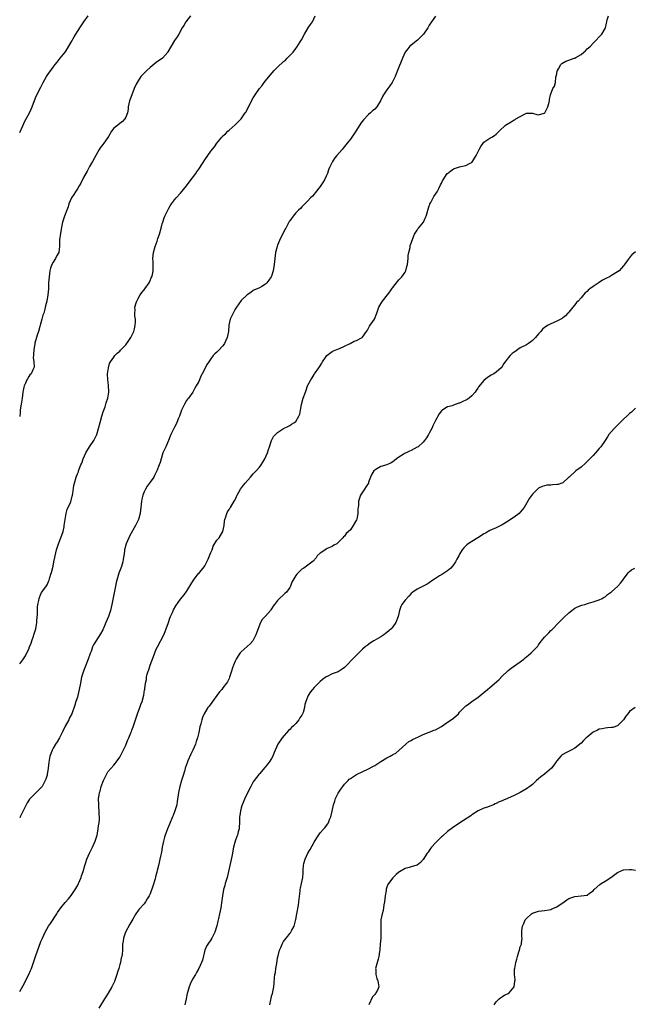
# Model space of a CAD drawing. Units: inches. Extents: x 2550000 to 2553000, y 1554000 to 1557000.
# Drawn here: x 2550000 to 2550203, y 1555855 to 1556180 of the extents above; entities that cross this region are included whole.
import ezdxf

# ---------------------------------------------------------------- set-up
doc = ezdxf.new("R2010")
doc.units = ezdxf.units.IN
doc.header["$MEASUREMENT"] = 0
doc.layers.add('LD25501554_10ft', color=31, linetype='Continuous')

msp = doc.modelspace()

# ---------------------------------------------------------------- linework, layer by layer
at = {"layer": 'LD25501554_10ft'}
for points, elevation in [([(2550000, 1556142.5), (2550001, 1556144.72), (2550001.72, 1556146.28), (2550002.14, 1556147), (2550003.25, 1556149), (2550003.76, 1556150.24), (2550004.1, 1556151), (2550004.86, 1556153.14), (2550005.45, 1556154.55), (2550007, 1556157.51), (2550007.73, 1556159), (2550008.81, 1556161), (2550009, 1556161.29), (2550011, 1556164.13), (2550011.71, 1556165), (2550012.3, 1556165.7), (2550013, 1556166.58), (2550013.37, 1556167), (2550015.01, 1556169), (2550015.8, 1556170.2), (2550017, 1556172.35), (2550017.92, 1556174.08), (2550018.5, 1556175), (2550019, 1556175.82), (2550020.3, 1556177.7), (2550021.16, 1556179), (2550022.54, 1556181)], 7990), ([(2550056.25, 1556181), (2550054.8, 1556179), (2550054.15, 1556177.85), (2550053.57, 1556177), (2550052.44, 1556175), (2550051.89, 1556174.11), (2550051, 1556172.87), (2550049.91, 1556171), (2550048.87, 1556169.13), (2550048.79, 1556169), (2550047.02, 1556167), (2550045, 1556165.66), (2550043, 1556164), (2550041.87, 1556163), (2550041.46, 1556162.54), (2550041, 1556162.11), (2550040.44, 1556161.56), (2550039.97, 1556161), (2550039, 1556159.53), (2550038.69, 1556159), (2550038.44, 1556158.44), (2550037.76, 1556157), (2550036.93, 1556155), (2550036.43, 1556153.57), (2550036.24, 1556153), (2550035.99, 1556151.99), (2550035.79, 1556151), (2550035.73, 1556150.27), (2550035.48, 1556149), (2550035, 1556147.55), (2550034.68, 1556147), (2550033.83, 1556146.17), (2550033, 1556145.48), (2550032.31, 1556145), (2550031, 1556143.94), (2550030.23, 1556143), (2550029.25, 1556141.25), (2550029, 1556140.86), (2550027.7, 1556139), (2550027.38, 1556138.62), (2550027, 1556138.08), (2550026.52, 1556137.48), (2550026.21, 1556137), (2550025.09, 1556135), (2550024.01, 1556133), (2550023, 1556131.3), (2550022.22, 1556129.78), (2550021, 1556127.77), (2550020.15, 1556125.85), (2550019.65, 1556125), (2550019, 1556124.03), (2550018.36, 1556123), (2550017.89, 1556122.11), (2550017.09, 1556121), (2550016.19, 1556119), (2550015.95, 1556118.05), (2550015.51, 1556117), (2550014.76, 1556115), (2550014.36, 1556113.64), (2550014.15, 1556113), (2550013.88, 1556111.88), (2550013.41, 1556109.41), (2550013.12, 1556107.12), (2550013.08, 1556105), (2550013, 1556104.14), (2550012.86, 1556103), (2550012.18, 1556101.82), (2550011.75, 1556101), (2550011, 1556099.85), (2550010.58, 1556099), (2550010.17, 1556097.83), (2550009.98, 1556097), (2550009.67, 1556095), (2550009.52, 1556093), (2550009.47, 1556091), (2550009.32, 1556089), (2550008.97, 1556087), (2550008.54, 1556085.46), (2550008.29, 1556084.29), (2550007.91, 1556083), (2550007.68, 1556082.31), (2550007.34, 1556081), (2550007, 1556079.86), (2550006.77, 1556079), (2550006.65, 1556078.65), (2550006.19, 1556077), (2550005.79, 1556075.79), (2550005, 1556073.16), (2550004.95, 1556072.95), (2550004.61, 1556071), (2550004.58, 1556069.42), (2550004.5, 1556069), (2550004.42, 1556068.42), (2550004.65, 1556067), (2550004.75, 1556065.25), (2550004.67, 1556065), (2550004.33, 1556064.33), (2550003.74, 1556063), (2550003.37, 1556062.63), (2550003, 1556062.12), (2550002.6, 1556061.4), (2550002.4, 1556061), (2550001.94, 1556059.94), (2550001.49, 1556059), (2550001.37, 1556058.63), (2550001.03, 1556057), (2550000.78, 1556055), (2550000.48, 1556053), (2550000.43, 1556052.43), (2550000.19, 1556051), (2550000.16, 1556050.16), (2550000, 1556049), (2550000, 1556048.95)], 7980), ([(2550000, 1555967.4), (2550001, 1555968.76), (2550001.91, 1555970.09), (2550002.4, 1555971), (2550003, 1555972.28), (2550003.25, 1555973), (2550003.74, 1555974.26), (2550003.97, 1555975), (2550004.5, 1555976.5), (2550004.69, 1555977), (2550005, 1555977.99), (2550005.27, 1555979), (2550005.61, 1555981), (2550005.7, 1555981.7), (2550005.84, 1555983.84), (2550005.87, 1555986.13), (2550005.98, 1555987), (2550006.29, 1555988.29), (2550006.39, 1555989), (2550007, 1555990.46), (2550007.17, 1555990.83), (2550007.31, 1555991), (2550008.82, 1555993.18), (2550009, 1555993.51), (2550009.49, 1555994.51), (2550009.66, 1555995), (2550009.93, 1555995.92), (2550010.31, 1555997), (2550010.47, 1555997.53), (2550011, 1555999.66), (2550011.3, 1556001), (2550011.57, 1556002.43), (2550011.71, 1556003), (2550012.15, 1556005), (2550012.82, 1556007), (2550013.61, 1556009), (2550014.28, 1556011), (2550014.61, 1556012.61), (2550014.71, 1556013), (2550014.96, 1556014.96), (2550015.32, 1556017), (2550015.68, 1556018.32), (2550016.85, 1556020.85), (2550017, 1556021.31), (2550017.34, 1556022.66), (2550017.45, 1556023), (2550017.54, 1556023.54), (2550017.85, 1556026.15), (2550018.02, 1556027), (2550018.6, 1556029), (2550018.72, 1556029.28), (2550019, 1556030.04), (2550019.34, 1556030.66), (2550019.41, 1556031), (2550019.57, 1556031.57), (2550020.18, 1556033), (2550020.44, 1556033.56), (2550020.92, 1556035), (2550021.81, 1556037), (2550023, 1556038.93), (2550024.42, 1556041), (2550025, 1556042.14), (2550025.39, 1556043), (2550026.02, 1556045), (2550026.54, 1556047), (2550027.08, 1556049), (2550027.52, 1556050.48), (2550028.12, 1556052.12), (2550028.4, 1556053), (2550028.52, 1556053.48), (2550029.06, 1556055), (2550029.41, 1556057), (2550029.29, 1556059.29), (2550029.03, 1556061), (2550028.96, 1556063), (2550029.23, 1556065), (2550029.6, 1556066.4), (2550029.89, 1556067), (2550031, 1556068.55), (2550031.37, 1556069), (2550032.16, 1556069.84), (2550033, 1556070.48), (2550033.24, 1556070.76), (2550035, 1556072.59), (2550036.01, 1556073.99), (2550036.68, 1556075), (2550037, 1556075.59), (2550037.64, 1556077), (2550037.82, 1556077.82), (2550038.09, 1556079), (2550038.14, 1556080.14), (2550038.14, 1556081), (2550038, 1556082), (2550037.98, 1556083), (2550038.06, 1556084.06), (2550037.98, 1556085), (2550038.43, 1556086.43), (2550038.56, 1556087), (2550039, 1556087.8), (2550039.72, 1556089), (2550040.24, 1556089.76), (2550041, 1556090.68), (2550041.24, 1556091), (2550042.63, 1556093), (2550043, 1556093.76), (2550043.36, 1556094.64), (2550043.56, 1556095), (2550043.74, 1556095.74), (2550044.02, 1556097), (2550044.03, 1556097.97), (2550044.02, 1556099), (2550043.95, 1556099.95), (2550043.92, 1556101), (2550044.04, 1556101.96), (2550044.11, 1556103), (2550044.69, 1556105), (2550045.31, 1556106.69), (2550045.58, 1556107.58), (2550046.05, 1556109), (2550046.62, 1556111), (2550047, 1556112.46), (2550047.16, 1556113), (2550047.62, 1556114.38), (2550047.89, 1556115), (2550049, 1556117.37), (2550049.62, 1556118.38), (2550050.01, 1556119), (2550051, 1556120.36), (2550051.55, 1556121), (2550053, 1556122.51), (2550055, 1556124.95), (2550055.86, 1556126.14), (2550057, 1556127.6), (2550058.03, 1556129), (2550058.43, 1556129.57), (2550059, 1556130.46), (2550059.22, 1556130.78), (2550061, 1556133.56), (2550062.03, 1556135), (2550063, 1556136.41), (2550064.19, 1556137.81), (2550065, 1556139.07), (2550066.62, 1556141), (2550066.81, 1556141.19), (2550067, 1556141.44), (2550067.86, 1556142.14), (2550068.65, 1556143), (2550069, 1556143.34), (2550071, 1556145.11), (2550071.99, 1556146.01), (2550073, 1556147.09), (2550074.35, 1556149), (2550074.6, 1556149.4), (2550075, 1556150.09), (2550075.32, 1556150.68), (2550076.43, 1556153), (2550077, 1556154), (2550077.38, 1556154.62), (2550077.6, 1556155), (2550079.05, 1556157), (2550079.93, 1556158.07), (2550080.59, 1556159), (2550081, 1556159.53), (2550082.53, 1556161.47), (2550083.89, 1556163), (2550085, 1556164.1), (2550087, 1556165.92), (2550087.6, 1556166.4), (2550088.2, 1556167), (2550090.08, 1556169), (2550091, 1556170.18), (2550091.37, 1556170.63), (2550092.39, 1556172.39), (2550092.87, 1556173.13), (2550093.85, 1556175), (2550095.1, 1556177), (2550095.86, 1556178.14), (2550096.46, 1556179), (2550097.34, 1556181)], 7970), ([(2550000, 1555859.42), (2550001, 1555861.16), (2550001.64, 1555862.36), (2550001.91, 1555863), (2550002.96, 1555865.04), (2550003.61, 1555866.39), (2550003.84, 1555867), (2550004.54, 1555869), (2550005.2, 1555871), (2550007, 1555875.88), (2550007.47, 1555877), (2550008.4, 1555879), (2550009.54, 1555881), (2550010.14, 1555881.86), (2550012.23, 1555885), (2550012.5, 1555885.5), (2550013, 1555886.27), (2550013.56, 1555887), (2550015, 1555888.77), (2550016.06, 1555889.94), (2550017, 1555891.05), (2550018.25, 1555893), (2550019, 1555894.23), (2550019.37, 1555895), (2550020.22, 1555897), (2550020.4, 1555897.6), (2550020.88, 1555899), (2550021.43, 1555901), (2550021.66, 1555901.66), (2550022.09, 1555903), (2550022.97, 1555905.03), (2550023.97, 1555907), (2550024.91, 1555909), (2550025.49, 1555911), (2550025.64, 1555911.64), (2550025.89, 1555913), (2550025.98, 1555914.02), (2550026.16, 1555915), (2550026.26, 1555916.26), (2550026.27, 1555917), (2550026.22, 1555917.78), (2550026.2, 1555919), (2550026.13, 1555920.13), (2550026.04, 1555921), (2550026.02, 1555923), (2550026.17, 1555924.17), (2550026.32, 1555925), (2550026.52, 1555925.48), (2550026.88, 1555927), (2550027.65, 1555929), (2550028.56, 1555931), (2550029, 1555931.8), (2550031, 1555934.07), (2550031.46, 1555934.54), (2550031.82, 1555935), (2550033, 1555936.62), (2550033.82, 1555938.18), (2550035, 1555940.67), (2550035.13, 1555941), (2550035.62, 1555942.38), (2550035.94, 1555943), (2550036.67, 1555944.67), (2550036.84, 1555945.16), (2550037, 1555945.55), (2550037.38, 1555946.62), (2550037.54, 1555947), (2550038.15, 1555949), (2550038.86, 1555951), (2550039.63, 1555953), (2550039.96, 1555954.04), (2550040.33, 1555955), (2550040.9, 1555957.1), (2550041.18, 1555958.82), (2550041.22, 1555959), (2550041.24, 1555959.24), (2550041.46, 1555961), (2550041.74, 1555962.26), (2550041.78, 1555963), (2550042, 1555964), (2550042.31, 1555965), (2550042.53, 1555965.47), (2550043.01, 1555967.01), (2550044.11, 1555969.89), (2550044.49, 1555971), (2550045, 1555972.21), (2550045.37, 1555973), (2550047.48, 1555977), (2550047.93, 1555978.07), (2550048.31, 1555979), (2550048.99, 1555981.01), (2550049.53, 1555982.47), (2550049.74, 1555983), (2550050.35, 1555984.35), (2550050.73, 1555985.27), (2550051.43, 1555986.57), (2550053, 1555988.71), (2550054.19, 1555990.19), (2550055, 1555991.23), (2550056.04, 1555993), (2550056.38, 1555993.62), (2550057.23, 1555995), (2550058.87, 1555997.13), (2550059, 1555997.25), (2550059.81, 1555998.19), (2550060.47, 1555999), (2550061, 1555999.76), (2550061.7, 1556001), (2550062.08, 1556001.92), (2550062.61, 1556003), (2550063, 1556004.11), (2550063.39, 1556005), (2550063.8, 1556006.2), (2550065, 1556008.15), (2550065.7, 1556009), (2550066.98, 1556011), (2550067.38, 1556013), (2550067.52, 1556014.48), (2550067.59, 1556015), (2550067.92, 1556015.92), (2550068.23, 1556017), (2550068.48, 1556017.52), (2550069, 1556018.32), (2550069.25, 1556018.75), (2550069.44, 1556019), (2550070.72, 1556021), (2550071, 1556021.52), (2550071.47, 1556022.53), (2550071.7, 1556023), (2550072.76, 1556025), (2550073.71, 1556026.29), (2550074.28, 1556027), (2550076.05, 1556029), (2550076.51, 1556029.49), (2550077, 1556030.05), (2550077.92, 1556031), (2550079, 1556032.26), (2550079.54, 1556033), (2550080.11, 1556033.89), (2550080.76, 1556035), (2550081.66, 1556037), (2550081.96, 1556038.04), (2550082.32, 1556039), (2550082.96, 1556041), (2550083.66, 1556042.34), (2550084.26, 1556043), (2550085, 1556043.66), (2550087, 1556044.96), (2550088.33, 1556045.67), (2550089, 1556046), (2550089.61, 1556046.39), (2550090.62, 1556047), (2550091, 1556047.32), (2550092.03, 1556049), (2550092.29, 1556049.71), (2550092.57, 1556051), (2550092.92, 1556052.92), (2550093.46, 1556055), (2550094.17, 1556057), (2550094.41, 1556057.59), (2550094.88, 1556059), (2550095, 1556059.28), (2550095.92, 1556061), (2550096.34, 1556061.66), (2550097, 1556062.76), (2550097.19, 1556063), (2550098.63, 1556065), (2550099, 1556065.66), (2550099.53, 1556066.47), (2550099.85, 1556067), (2550101, 1556068.71), (2550101.26, 1556069), (2550103, 1556070.4), (2550103.38, 1556070.62), (2550104.48, 1556071), (2550105.41, 1556071.41), (2550107, 1556072.17), (2550108.88, 1556073), (2550110.26, 1556073.74), (2550111, 1556074.02), (2550112.88, 1556075), (2550113, 1556075.1), (2550114.35, 1556077), (2550114.63, 1556077.37), (2550115, 1556078.03), (2550115.31, 1556078.69), (2550115.5, 1556079), (2550116.95, 1556081.05), (2550117.7, 1556083), (2550118.39, 1556085), (2550119, 1556086.11), (2550119.33, 1556086.67), (2550119.57, 1556087), (2550121.21, 1556089), (2550121.96, 1556090.04), (2550122.69, 1556091), (2550123, 1556091.45), (2550124.52, 1556093.48), (2550125, 1556093.96), (2550125.9, 1556095), (2550127, 1556096.49), (2550127.25, 1556097), (2550127.64, 1556098.36), (2550127.78, 1556099), (2550127.98, 1556101), (2550128.01, 1556101.99), (2550128.22, 1556103), (2550128.67, 1556104.67), (2550128.73, 1556105.27), (2550129, 1556106.04), (2550129.22, 1556106.78), (2550130.08, 1556109), (2550131, 1556110.33), (2550131.24, 1556110.76), (2550131.43, 1556111), (2550133.1, 1556113), (2550133.67, 1556114.33), (2550134.02, 1556115), (2550134.38, 1556116.38), (2550134.53, 1556117), (2550135, 1556118.38), (2550135.14, 1556118.86), (2550135.2, 1556119), (2550135.47, 1556119.47), (2550136.26, 1556121), (2550136.52, 1556121.48), (2550137.55, 1556123), (2550138.1, 1556124.1), (2550138.72, 1556125.28), (2550139, 1556125.9), (2550139.37, 1556126.63), (2550139.52, 1556127), (2550140.92, 1556129), (2550141, 1556129.09), (2550142.06, 1556129.94), (2550143, 1556130.59), (2550143.29, 1556130.71), (2550145, 1556131.27), (2550145.36, 1556131.36), (2550147, 1556131.69), (2550148.45, 1556132.45), (2550149, 1556132.68), (2550149.28, 1556133), (2550149.54, 1556133.54), (2550150.41, 1556135), (2550151.42, 1556137), (2550152.02, 1556137.98), (2550153, 1556139.36), (2550155, 1556140.71), (2550155.6, 1556141), (2550156.46, 1556141.54), (2550157, 1556141.96), (2550158.02, 1556143), (2550160.15, 1556145), (2550160.68, 1556145.32), (2550161.97, 1556146.03), (2550163, 1556146.68), (2550163.23, 1556146.77), (2550163.57, 1556147), (2550165, 1556147.84), (2550166.82, 1556148.82), (2550167, 1556148.88), (2550168.89, 1556148.89), (2550169, 1556148.87), (2550170.43, 1556148.43), (2550171, 1556148.34), (2550172.91, 1556148.91), (2550173, 1556148.95), (2550173.05, 1556149), (2550174.11, 1556151), (2550174.5, 1556152.5), (2550174.57, 1556153), (2550174.6, 1556153.4), (2550174.91, 1556155), (2550175.76, 1556157), (2550176.21, 1556157.79), (2550176.54, 1556159), (2550176.75, 1556160.75), (2550176.86, 1556161.14), (2550177, 1556161.87), (2550177.15, 1556162.85), (2550177.2, 1556163), (2550177.53, 1556163.53), (2550178.32, 1556165), (2550178.7, 1556165.3), (2550179.99, 1556166.01), (2550181, 1556166.35), (2550182.69, 1556167), (2550183, 1556167.09), (2550183.27, 1556167.27), (2550185, 1556168.26), (2550185.93, 1556169), (2550186.49, 1556169.51), (2550187, 1556170.1), (2550187.52, 1556170.48), (2550188.13, 1556171), (2550189, 1556172.02), (2550190.03, 1556173), (2550191, 1556174.03), (2550191.45, 1556174.55), (2550191.89, 1556175), (2550193, 1556176.84), (2550193.08, 1556177), (2550193.44, 1556178.56), (2550193.5, 1556179), (2550193.66, 1556179.66), (2550194.04, 1556181)], 7950), ([(2550137, 1556180.84), (2550135.73, 1556179), (2550135, 1556177.9), (2550134.5, 1556177), (2550133.11, 1556175), (2550132.07, 1556173.93), (2550131.07, 1556173), (2550129, 1556171.36), (2550128.63, 1556171), (2550127.87, 1556170.13), (2550127.08, 1556169), (2550126.13, 1556167), (2550124.47, 1556163), (2550124.07, 1556161.93), (2550123.7, 1556161), (2550123, 1556159.44), (2550122.78, 1556159), (2550122.04, 1556157.96), (2550121, 1556156.65), (2550119.87, 1556155), (2550119.56, 1556154.44), (2550118.97, 1556153), (2550117.73, 1556151), (2550117, 1556150.24), (2550116.3, 1556149.7), (2550115.57, 1556149), (2550115, 1556148.52), (2550113.28, 1556146.72), (2550112.42, 1556145.58), (2550111, 1556143.33), (2550109.46, 1556141), (2550109, 1556140.36), (2550107.95, 1556139), (2550106.57, 1556137.43), (2550106.23, 1556137), (2550104.49, 1556135), (2550103.84, 1556134.16), (2550103.07, 1556133), (2550102.13, 1556131), (2550101.8, 1556130.2), (2550101.41, 1556129), (2550101, 1556128.11), (2550100.45, 1556127), (2550099.93, 1556126.07), (2550099, 1556124.77), (2550097.37, 1556122.63), (2550097, 1556122.24), (2550096.46, 1556121.54), (2550095.88, 1556121), (2550095, 1556120.04), (2550093, 1556118.02), (2550092.5, 1556117.5), (2550091.9, 1556117), (2550091, 1556116.04), (2550090.08, 1556115), (2550089, 1556113.46), (2550088.82, 1556113.18), (2550087.68, 1556111), (2550087.44, 1556110.56), (2550085.59, 1556107), (2550085, 1556105.45), (2550084.81, 1556105), (2550084.36, 1556103), (2550083.89, 1556099), (2550083.51, 1556097), (2550083, 1556095.2), (2550082.91, 1556095), (2550082.1, 1556093.9), (2550081.46, 1556093), (2550081, 1556092.52), (2550079.83, 1556091.83), (2550079, 1556091.38), (2550078.22, 1556091), (2550077.35, 1556090.65), (2550077, 1556090.47), (2550076.17, 1556089.83), (2550075, 1556089.09), (2550073, 1556087.13), (2550071.46, 1556085), (2550071, 1556084.31), (2550070.32, 1556083), (2550069.37, 1556081), (2550068.89, 1556079), (2550068.78, 1556077), (2550068.42, 1556075), (2550067.55, 1556073), (2550067, 1556072.19), (2550065.4, 1556070.6), (2550065, 1556070.19), (2550064.35, 1556069.65), (2550063.8, 1556069), (2550063, 1556067.98), (2550062.29, 1556067), (2550061.78, 1556066.22), (2550060.09, 1556063), (2550059.73, 1556062.27), (2550059.24, 1556061), (2550059, 1556060.46), (2550058.21, 1556059), (2550057.72, 1556058.28), (2550057.05, 1556057), (2550055.59, 1556055), (2550055.31, 1556054.69), (2550055, 1556054.24), (2550054.29, 1556053), (2550053.68, 1556051.68), (2550053.34, 1556051), (2550053, 1556050.09), (2550052.63, 1556049), (2550052.35, 1556048.35), (2550051.82, 1556047), (2550051.56, 1556046.44), (2550051, 1556045.47), (2550050.77, 1556045), (2550049.85, 1556043), (2550049.59, 1556042.41), (2550049.04, 1556041), (2550048.15, 1556039), (2550047.22, 1556037), (2550046.58, 1556035), (2550046.25, 1556033.75), (2550046.01, 1556033), (2550045.21, 1556031), (2550044.48, 1556029.52), (2550044.17, 1556029), (2550043, 1556027.27), (2550042.03, 1556025.97), (2550041.42, 1556025), (2550041, 1556024.12), (2550040.57, 1556023), (2550040.3, 1556021.7), (2550040.12, 1556021), (2550040, 1556020), (2550039.91, 1556019), (2550039.82, 1556018.18), (2550039.67, 1556017), (2550039.11, 1556015), (2550038.19, 1556013), (2550036.31, 1556009.69), (2550035.95, 1556009), (2550035.11, 1556007), (2550034.57, 1556005), (2550034.52, 1556004.52), (2550034.27, 1556003), (2550034.05, 1556001.95), (2550033.94, 1556001), (2550033.54, 1555999.54), (2550033.37, 1555999), (2550032.72, 1555997.28), (2550032.5, 1555996.5), (2550032.01, 1555995), (2550031.82, 1555994.18), (2550031.57, 1555993), (2550031.16, 1555990.83), (2550030.39, 1555987), (2550029.9, 1555985), (2550029.24, 1555983), (2550028.44, 1555981), (2550027.96, 1555979.96), (2550027.38, 1555978.62), (2550026.65, 1555977.35), (2550025.05, 1555974.95), (2550024.34, 1555973.66), (2550024.05, 1555973), (2550023.52, 1555971.52), (2550023.21, 1555970.79), (2550023, 1555970.13), (2550022.69, 1555969.31), (2550022.6, 1555969), (2550021.01, 1555965), (2550020.41, 1555963), (2550020.16, 1555961.84), (2550020.03, 1555961), (2550019.65, 1555959), (2550019.15, 1555957), (2550019, 1555956.48), (2550018.51, 1555955), (2550018.18, 1555953.82), (2550017.18, 1555951), (2550016.4, 1555949.6), (2550016.16, 1555949), (2550015, 1555946.91), (2550014.1, 1555945), (2550013.08, 1555943), (2550012.3, 1555941.7), (2550011.82, 1555941), (2550011, 1555939.58), (2550010.68, 1555939), (2550010.23, 1555937.77), (2550009.98, 1555937), (2550009.61, 1555935), (2550009.37, 1555933), (2550009.07, 1555931), (2550009, 1555930.73), (2550008.6, 1555929.4), (2550008.44, 1555929), (2550007.37, 1555927), (2550007, 1555926.51), (2550005, 1555924.62), (2550003.43, 1555923), (2550003.23, 1555922.77), (2550002.41, 1555921.59), (2550002.08, 1555921), (2550000.17, 1555917), (2550000, 1555916.7)], 7960), ([(2550203, 1556103.17), (2550201.77, 1556102.23), (2550201, 1556101.32), (2550200.82, 1556101.18), (2550200.2, 1556100.2), (2550199.34, 1556099), (2550199, 1556098.55), (2550198.25, 1556097.75), (2550197.6, 1556097), (2550197, 1556096.58), (2550195, 1556095.41), (2550194.36, 1556095), (2550193.43, 1556094.57), (2550193, 1556094.3), (2550192.13, 1556093.86), (2550191, 1556093.06), (2550189, 1556091.8), (2550187.96, 1556091), (2550187.4, 1556090.6), (2550187, 1556090.14), (2550186.34, 1556089.66), (2550185.82, 1556089), (2550185, 1556088.03), (2550184.05, 1556087), (2550183.53, 1556086.47), (2550183, 1556085.76), (2550182.31, 1556085), (2550181, 1556083.36), (2550180.68, 1556083), (2550179.84, 1556082.16), (2550179, 1556081.44), (2550178.74, 1556081.26), (2550178.3, 1556081), (2550177, 1556080.36), (2550175.81, 1556079.81), (2550175, 1556079.49), (2550174.17, 1556079), (2550173, 1556078.27), (2550172.29, 1556077.71), (2550171.75, 1556077), (2550171, 1556076.21), (2550170, 1556075), (2550169.51, 1556074.49), (2550169, 1556074), (2550168.45, 1556073.55), (2550167.67, 1556073), (2550167, 1556072.6), (2550165, 1556071.54), (2550164.22, 1556071), (2550163.48, 1556070.52), (2550163, 1556070.17), (2550162.34, 1556069.66), (2550161.67, 1556069), (2550161, 1556068.24), (2550159.97, 1556067), (2550159.61, 1556066.39), (2550159, 1556065.45), (2550158.63, 1556065), (2550157, 1556063.52), (2550156.24, 1556063), (2550155.44, 1556062.56), (2550154.19, 1556061.81), (2550153, 1556060.82), (2550151.26, 1556058.74), (2550151, 1556058.31), (2550150.45, 1556057.55), (2550150.17, 1556057), (2550149, 1556055.71), (2550148.11, 1556055), (2550147.44, 1556054.56), (2550147, 1556054.3), (2550146.08, 1556053.93), (2550145, 1556053.38), (2550144.68, 1556053.32), (2550143, 1556052.68), (2550142.51, 1556052.51), (2550141, 1556052.09), (2550139.09, 1556050.91), (2550139, 1556050.84), (2550138.2, 1556049.8), (2550137, 1556047.59), (2550136.75, 1556047), (2550136.17, 1556045.83), (2550135.8, 1556045), (2550135, 1556043.47), (2550134.74, 1556043), (2550134.08, 1556041.92), (2550133.45, 1556041), (2550133, 1556040.49), (2550131.29, 1556039), (2550131, 1556038.79), (2550129, 1556037.72), (2550128.47, 1556037.53), (2550127.35, 1556037), (2550127, 1556036.81), (2550126.44, 1556036.44), (2550125, 1556035.57), (2550124.2, 1556035), (2550123.56, 1556034.44), (2550123, 1556033.99), (2550122.38, 1556033.62), (2550120.96, 1556033.04), (2550119, 1556032.45), (2550117.66, 1556031.66), (2550117, 1556031.3), (2550116.7, 1556031), (2550116.01, 1556029.99), (2550115.66, 1556029), (2550115, 1556027.28), (2550114.91, 1556027), (2550114.14, 1556025.86), (2550113.64, 1556025), (2550113, 1556024.06), (2550112.3, 1556023), (2550111.94, 1556022.06), (2550111.64, 1556021), (2550111.68, 1556019.68), (2550111.58, 1556019), (2550111.47, 1556018.53), (2550111.48, 1556017), (2550111.08, 1556015.08), (2550111, 1556014.86), (2550109.91, 1556013), (2550109, 1556011.56), (2550107.6, 1556010.4), (2550107, 1556009.45), (2550106.67, 1556009.33), (2550106.45, 1556009), (2550105, 1556007.43), (2550104.51, 1556007), (2550103.51, 1556006.49), (2550103, 1556006.07), (2550101.39, 1556005.39), (2550101, 1556005.24), (2550100.85, 1556005.15), (2550099, 1556003.9), (2550098.07, 1556003), (2550097.66, 1556002.34), (2550096.69, 1556001.31), (2550095, 1555999.96), (2550093.7, 1555999), (2550093, 1555998.59), (2550091.38, 1555997), (2550091, 1555996.58), (2550089.68, 1555994.32), (2550089.24, 1555993), (2550089, 1555992.59), (2550087.89, 1555991), (2550087.41, 1555990.59), (2550087, 1555990.19), (2550085.68, 1555989), (2550085, 1555988.3), (2550084.03, 1555987), (2550083.57, 1555986.43), (2550083, 1555985.5), (2550082.77, 1555985.23), (2550082.62, 1555985), (2550081, 1555983.12), (2550079.94, 1555982.06), (2550079.34, 1555981), (2550078.12, 1555977.88), (2550077.88, 1555977), (2550077, 1555975.25), (2550076.83, 1555975), (2550075.95, 1555974.05), (2550075, 1555973.09), (2550073, 1555971.35), (2550072.71, 1555971), (2550071.97, 1555970.03), (2550071.36, 1555969), (2550071, 1555968.25), (2550070.46, 1555967), (2550070.16, 1555966.16), (2550069.79, 1555965), (2550069.18, 1555963), (2550069, 1555962.59), (2550068.47, 1555961.53), (2550068.17, 1555961), (2550067, 1555959.53), (2550066.62, 1555959), (2550065.85, 1555958.15), (2550065, 1555957.04), (2550063.51, 1555955), (2550063.32, 1555954.68), (2550062.49, 1555953.51), (2550062.06, 1555953), (2550060.81, 1555951), (2550060.29, 1555949.71), (2550060.03, 1555949), (2550059.69, 1555947.69), (2550059.38, 1555946.62), (2550059, 1555944.8), (2550058.57, 1555943), (2550058.17, 1555941.83), (2550057.96, 1555941), (2550057.1, 1555939), (2550056.36, 1555937.64), (2550055.46, 1555935.46), (2550055.18, 1555934.82), (2550054.59, 1555933), (2550054.42, 1555932.42), (2550053.72, 1555930.28), (2550053.35, 1555929), (2550052.79, 1555927), (2550052.38, 1555925), (2550051.94, 1555922.06), (2550051.75, 1555921), (2550051.17, 1555919), (2550050.56, 1555917.44), (2550050.4, 1555917), (2550049.41, 1555914.59), (2550048.71, 1555913), (2550047.93, 1555911), (2550047.72, 1555910.28), (2550047.38, 1555909), (2550046.98, 1555907), (2550046.69, 1555905.31), (2550046.49, 1555904.49), (2550046.19, 1555903), (2550045.92, 1555901.92), (2550045.72, 1555901), (2550045.33, 1555899.33), (2550045.22, 1555898.78), (2550044.81, 1555897.19), (2550044.61, 1555896.61), (2550043.86, 1555894.14), (2550043, 1555891.66), (2550042.72, 1555891), (2550042.06, 1555889.94), (2550041.5, 1555889), (2550041, 1555888.36), (2550039.4, 1555886.6), (2550039, 1555886.08), (2550038.24, 1555885), (2550037.3, 1555883.3), (2550036.34, 1555881.66), (2550034.91, 1555879), (2550034.2, 1555877), (2550034.05, 1555876.05), (2550033.92, 1555875), (2550033.83, 1555873), (2550033.73, 1555871.73), (2550033.64, 1555871), (2550033.49, 1555870.51), (2550033.2, 1555869), (2550033, 1555868.38), (2550032.63, 1555867), (2550032.22, 1555865.78), (2550032.02, 1555865), (2550031.23, 1555862.77), (2550030.37, 1555861), (2550029.11, 1555858.89), (2550028.36, 1555857.64), (2550027.93, 1555857), (2550026.08, 1555853.92)], 7940), ([(2550203, 1556051.67), (2550201.6, 1556050.4), (2550201, 1556049.93), (2550200.54, 1556049.46), (2550200.06, 1556049), (2550199, 1556048.07), (2550197, 1556046.12), (2550196.45, 1556045.55), (2550195.88, 1556045), (2550195, 1556043.98), (2550194.2, 1556043), (2550193.74, 1556042.26), (2550192.93, 1556041.07), (2550191.5, 1556039), (2550191, 1556038.36), (2550189.81, 1556037), (2550189, 1556036.11), (2550187.93, 1556035), (2550187, 1556034.08), (2550186.44, 1556033.56), (2550185, 1556032.26), (2550183.26, 1556031), (2550181.09, 1556029), (2550181, 1556028.9), (2550179, 1556027.12), (2550178.71, 1556027), (2550177.43, 1556026.57), (2550177, 1556026.49), (2550175.6, 1556026.4), (2550175, 1556026.33), (2550173.73, 1556026.27), (2550173, 1556026.12), (2550172.15, 1556025.85), (2550171, 1556025.27), (2550170.84, 1556025.16), (2550170.68, 1556025), (2550169, 1556023.39), (2550168, 1556022), (2550166.31, 1556019), (2550165.76, 1556018.24), (2550165, 1556017.36), (2550164.61, 1556017), (2550163, 1556015.77), (2550161.76, 1556015), (2550161, 1556014.48), (2550159, 1556013.28), (2550157, 1556012.25), (2550155.7, 1556011.7), (2550155, 1556011.38), (2550153.47, 1556010.53), (2550153, 1556010.29), (2550152.24, 1556009.76), (2550151.01, 1556009), (2550149, 1556007.7), (2550147.84, 1556007), (2550147.35, 1556006.65), (2550147, 1556006.29), (2550146.33, 1556005.67), (2550145.83, 1556005), (2550145, 1556003.59), (2550144.68, 1556003), (2550144.05, 1556001.95), (2550143.64, 1556001), (2550143, 1556000.06), (2550142.14, 1555999), (2550141, 1555998.04), (2550140.32, 1555997.68), (2550139.33, 1555997), (2550138.41, 1555996.41), (2550137, 1555995.57), (2550136.21, 1555995), (2550135, 1555994.17), (2550134.27, 1555993.73), (2550133, 1555993.06), (2550131, 1555992.09), (2550129.54, 1555991), (2550129, 1555990.57), (2550128.22, 1555989.78), (2550127, 1555988.38), (2550125.99, 1555987), (2550125.66, 1555986.34), (2550125.17, 1555985), (2550124.76, 1555983), (2550124.01, 1555981), (2550123, 1555979.6), (2550122.47, 1555979), (2550121.71, 1555978.29), (2550121, 1555977.7), (2550120.61, 1555977.39), (2550120.03, 1555977), (2550119, 1555976.31), (2550116.73, 1555975), (2550115.67, 1555974.33), (2550115, 1555973.85), (2550114.49, 1555973.51), (2550113.85, 1555973), (2550113, 1555972.23), (2550111.74, 1555971), (2550111.34, 1555970.66), (2550109.72, 1555969), (2550107.83, 1555967), (2550107, 1555966.17), (2550106.33, 1555965.67), (2550105.29, 1555965), (2550105, 1555964.84), (2550103, 1555964.09), (2550101.29, 1555963.29), (2550101, 1555963.17), (2550099.75, 1555962.25), (2550099, 1555961.62), (2550098.69, 1555961.31), (2550097, 1555959.58), (2550096.5, 1555959), (2550095.83, 1555958.17), (2550095.09, 1555957), (2550094.33, 1555955), (2550094.02, 1555953.98), (2550093.9, 1555953), (2550093.42, 1555951.42), (2550093.26, 1555951), (2550093, 1555950.55), (2550092.33, 1555949.67), (2550091.99, 1555949), (2550091, 1555947.79), (2550090.19, 1555947), (2550089.55, 1555946.45), (2550089, 1555945.75), (2550088.55, 1555945.45), (2550086.52, 1555943), (2550085.13, 1555941), (2550085, 1555940.76), (2550083.85, 1555938.15), (2550083.41, 1555937), (2550083, 1555936.23), (2550082.23, 1555935), (2550081.69, 1555934.31), (2550081, 1555933.53), (2550080.78, 1555933.22), (2550079, 1555931.2), (2550078.85, 1555931), (2550078.09, 1555929.91), (2550077.31, 1555929), (2550077, 1555928.55), (2550076.14, 1555927), (2550075.76, 1555926.24), (2550074.24, 1555923), (2550073.32, 1555921), (2550073, 1555919.94), (2550072.74, 1555919), (2550072.57, 1555917.43), (2550072.49, 1555917), (2550072.45, 1555916.45), (2550072.45, 1555915), (2550072.36, 1555913.64), (2550072.29, 1555913), (2550072.04, 1555912.04), (2550071.74, 1555911), (2550071.52, 1555910.48), (2550071.05, 1555909), (2550070.5, 1555907), (2550070.22, 1555905.78), (2550070.11, 1555905), (2550069.89, 1555903.89), (2550068.81, 1555899), (2550068.33, 1555897), (2550067.76, 1555895), (2550067.6, 1555894.4), (2550067.21, 1555893), (2550066.83, 1555891), (2550066.63, 1555889.37), (2550066.28, 1555887), (2550065.88, 1555885), (2550065.53, 1555883.53), (2550065.35, 1555882.65), (2550064.96, 1555881.04), (2550064.29, 1555879), (2550063.88, 1555878.12), (2550063.32, 1555877), (2550063, 1555876.49), (2550061.96, 1555875), (2550061.59, 1555874.41), (2550061.01, 1555873), (2550060.21, 1555869.79), (2550059.94, 1555869), (2550059, 1555867), (2550058.32, 1555865.68), (2550057.95, 1555865), (2550057, 1555863.47), (2550056.16, 1555861.84), (2550055.86, 1555861), (2550055.43, 1555859.43), (2550055.21, 1555858.79), (2550054.86, 1555857), (2550054.39, 1555855)], 7930), ([(2550082.42, 1555855), (2550082.72, 1555856.72), (2550082.85, 1555857.15), (2550083, 1555857.94), (2550083.27, 1555858.73), (2550083.72, 1555861), (2550083.86, 1555862.14), (2550083.93, 1555863.93), (2550084.12, 1555865), (2550084.31, 1555865.69), (2550084.45, 1555867), (2550084.71, 1555868.71), (2550085, 1555870.49), (2550085.16, 1555871.16), (2550085.68, 1555873), (2550086.07, 1555873.93), (2550086.47, 1555875), (2550087, 1555875.9), (2550087.83, 1555877), (2550088.38, 1555877.62), (2550089, 1555878.55), (2550089.21, 1555878.79), (2550089.35, 1555879), (2550089.67, 1555879.67), (2550090.42, 1555881), (2550090.6, 1555881.4), (2550091, 1555883.13), (2550091.37, 1555885), (2550091.9, 1555887.9), (2550092.05, 1555889), (2550092.09, 1555889.91), (2550092.45, 1555892.45), (2550092.47, 1555893), (2550092.51, 1555893.49), (2550092.87, 1555895), (2550093.29, 1555897), (2550093.42, 1555898.58), (2550093.43, 1555899), (2550093.4, 1555899.4), (2550093.52, 1555901), (2550093.65, 1555901.65), (2550094.04, 1555903), (2550095.02, 1555905), (2550095.77, 1555906.23), (2550097, 1555908.62), (2550097.9, 1555910.1), (2550099, 1555911.73), (2550100.2, 1555913), (2550100.58, 1555913.42), (2550101.44, 1555914.56), (2550101.74, 1555915), (2550102.16, 1555916.16), (2550102.53, 1555917), (2550103, 1555918.85), (2550103.46, 1555921), (2550103.83, 1555922.17), (2550104.1, 1555923), (2550105, 1555924.84), (2550105.83, 1555926.17), (2550106.48, 1555927), (2550107, 1555927.71), (2550108.22, 1555929), (2550108.62, 1555929.38), (2550109, 1555929.67), (2550111, 1555930.92), (2550115, 1555932.81), (2550116.39, 1555933.61), (2550117, 1555933.95), (2550119, 1555935.22), (2550121, 1555936.44), (2550122.08, 1555937), (2550122.68, 1555937.32), (2550123, 1555937.52), (2550123.97, 1555938.03), (2550125.07, 1555938.93), (2550127.23, 1555941), (2550128.21, 1555941.79), (2550129, 1555942.19), (2550129.49, 1555942.51), (2550130.71, 1555943), (2550131.23, 1555943.23), (2550133, 1555944.1), (2550135, 1555944.91), (2550135.27, 1555945), (2550136.49, 1555945.51), (2550137, 1555945.69), (2550139, 1555946.78), (2550141, 1555948.15), (2550142.26, 1555949), (2550143, 1555949.54), (2550144.57, 1555951), (2550145, 1555951.48), (2550146.46, 1555953), (2550147, 1555953.53), (2550147.89, 1555954.11), (2550149.08, 1555955.08), (2550151, 1555956.38), (2550151.72, 1555957), (2550152.47, 1555957.53), (2550153, 1555957.94), (2550154.16, 1555959), (2550155, 1555959.62), (2550157.87, 1555962.13), (2550159, 1555963.31), (2550160.75, 1555965), (2550161, 1555965.26), (2550161.95, 1555966.05), (2550165, 1555968.1), (2550166.17, 1555969), (2550166.62, 1555969.38), (2550167.73, 1555970.27), (2550168.55, 1555971), (2550170.72, 1555973.28), (2550171, 1555973.66), (2550171.59, 1555974.41), (2550171.98, 1555975), (2550173, 1555976.2), (2550173.72, 1555977), (2550174.39, 1555977.61), (2550175, 1555978.36), (2550175.34, 1555978.65), (2550177.69, 1555981), (2550179, 1555982.36), (2550179.3, 1555982.7), (2550181, 1555984.28), (2550181.99, 1555985), (2550182.56, 1555985.44), (2550183, 1555985.74), (2550183.81, 1555986.19), (2550185.24, 1555986.76), (2550186.23, 1555987), (2550187.42, 1555987.42), (2550189, 1555987.89), (2550190.3, 1555988.3), (2550191, 1555988.54), (2550191.92, 1555989), (2550192.6, 1555989.4), (2550193, 1555989.54), (2550193.73, 1555990.27), (2550195, 1555991.12), (2550197.09, 1555993), (2550198, 1555994), (2550198.81, 1555995), (2550199, 1555995.31), (2550200.25, 1555997), (2550200.56, 1555997.44), (2550201, 1555997.91), (2550201.62, 1555998.38), (2550202.7, 1555999)], 7920), ([(2550202.82, 1555953), (2550201, 1555951.72), (2550200.39, 1555951), (2550199.8, 1555950.2), (2550199, 1555948.99), (2550197, 1555947.03), (2550195.51, 1555946.49), (2550195, 1555946.4), (2550193.72, 1555946.28), (2550193, 1555946.26), (2550191.97, 1555946.03), (2550191, 1555945.9), (2550190.42, 1555945.58), (2550189, 1555944.93), (2550187, 1555943.29), (2550186.69, 1555943), (2550185.87, 1555942.13), (2550185, 1555941.29), (2550183, 1555939.68), (2550181.71, 1555939), (2550181.27, 1555938.73), (2550179.96, 1555938.04), (2550179, 1555937.51), (2550178.7, 1555937.3), (2550178.37, 1555937), (2550177, 1555935.46), (2550176.72, 1555935), (2550176, 1555934), (2550175.25, 1555933), (2550173, 1555931.06), (2550171.77, 1555930.23), (2550171, 1555929.52), (2550170.34, 1555929), (2550169, 1555927.7), (2550168.11, 1555927), (2550167.47, 1555926.53), (2550167, 1555926.21), (2550165, 1555925), (2550163, 1555924), (2550160.78, 1555923), (2550159.49, 1555922.51), (2550159, 1555922.3), (2550158.07, 1555921.93), (2550157, 1555921.36), (2550156.73, 1555921.27), (2550156.18, 1555921), (2550155, 1555920.5), (2550154.18, 1555920.18), (2550153, 1555919.8), (2550151.07, 1555918.93), (2550149, 1555917.63), (2550148.64, 1555917.36), (2550145.01, 1555915), (2550142.64, 1555913.36), (2550141, 1555912.12), (2550139.32, 1555910.68), (2550139, 1555910.4), (2550137.56, 1555909), (2550137, 1555908.4), (2550135.77, 1555907), (2550135.43, 1555906.57), (2550135, 1555905.91), (2550134.6, 1555905.4), (2550134.33, 1555905), (2550133, 1555902.89), (2550132.07, 1555901.93), (2550131, 1555901.09), (2550130.94, 1555901.06), (2550129, 1555900.54), (2550128.32, 1555900.32), (2550127, 1555899.96), (2550125.13, 1555898.87), (2550125, 1555898.74), (2550124.03, 1555897.97), (2550123, 1555896.93), (2550121.54, 1555895), (2550121.32, 1555894.68), (2550121, 1555893.84), (2550120.8, 1555893.2), (2550120.75, 1555892.75), (2550120.48, 1555891), (2550120.24, 1555889), (2550120.02, 1555888.02), (2550119.89, 1555887), (2550119.83, 1555886.17), (2550119.44, 1555885), (2550119.06, 1555883.06), (2550118.98, 1555881), (2550119.01, 1555879.01), (2550118.98, 1555877), (2550118.86, 1555875), (2550118.71, 1555873.29), (2550118.67, 1555873), (2550118.58, 1555872.58), (2550118.35, 1555871), (2550118.1, 1555870.1), (2550117.32, 1555867), (2550117.35, 1555866.65), (2550117.36, 1555865), (2550117.75, 1555863.75), (2550118.09, 1555863), (2550118.38, 1555861), (2550117.89, 1555859.89), (2550117.42, 1555859), (2550117.22, 1555858.78), (2550117, 1555858.42), (2550116.29, 1555857.71), (2550115.02, 1555855)], 7910), ([(2550156.36, 1555855), (2550157, 1555855.98), (2550157.98, 1555857), (2550158.54, 1555857.46), (2550159.81, 1555858.19), (2550161, 1555858.78), (2550161.3, 1555859), (2550162.99, 1555861.01), (2550163.21, 1555862.79), (2550163.24, 1555863), (2550163.25, 1555863.25), (2550163.12, 1555865), (2550163.13, 1555866.87), (2550163.15, 1555867), (2550163.5, 1555869), (2550163.88, 1555870.12), (2550164.07, 1555871), (2550164.55, 1555872.55), (2550164.72, 1555873), (2550165, 1555874.2), (2550165.43, 1555875), (2550165.42, 1555875.42), (2550165.64, 1555877), (2550165.5, 1555877.5), (2550165.48, 1555879), (2550165.45, 1555879.45), (2550165.68, 1555881), (2550166.13, 1555881.87), (2550166.56, 1555883), (2550167, 1555883.47), (2550168.64, 1555885), (2550169, 1555885.22), (2550170.31, 1555885.69), (2550171, 1555885.95), (2550173, 1555886.17), (2550174.34, 1555886.34), (2550175, 1555886.44), (2550175.37, 1555886.64), (2550176.27, 1555887), (2550177, 1555887.31), (2550179.42, 1555889), (2550180.33, 1555889.67), (2550181, 1555890.07), (2550181.66, 1555890.34), (2550183, 1555890.78), (2550185.03, 1555890.97), (2550187, 1555891.22), (2550187.8, 1555891.8), (2550189, 1555892.6), (2550189.31, 1555893), (2550191.25, 1555894.75), (2550191.63, 1555895), (2550193, 1555895.82), (2550194.8, 1555897), (2550197, 1555898.65), (2550199, 1555899.52), (2550201, 1555899.69), (2550201.65, 1555899.65), (2550203, 1555899.45)], 7900)]:
    msp.add_lwpolyline(points, dxfattribs=dict(at, elevation=elevation))

doc.saveas('drawing.dxf')
